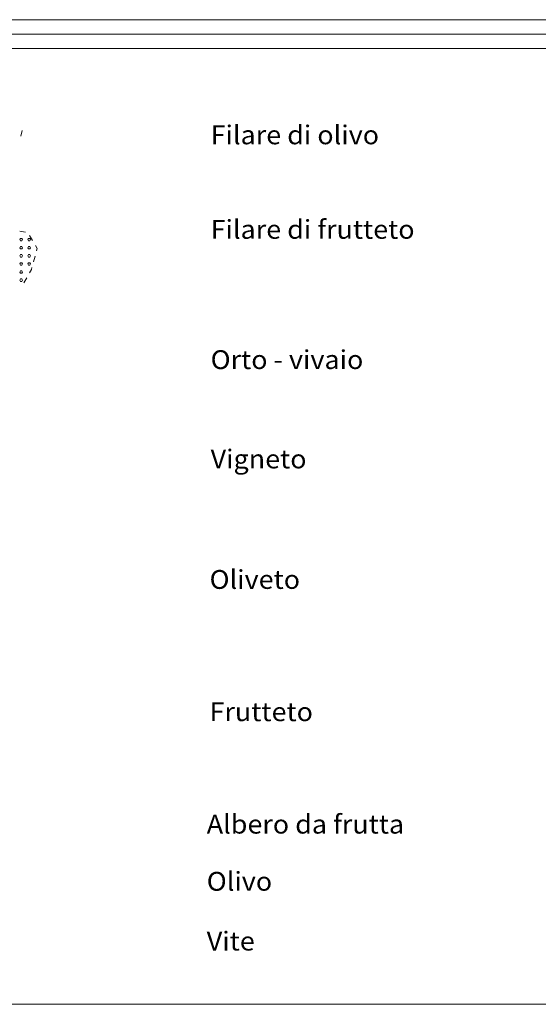
# Model space of a CAD drawing. Extents: x 2586745 to 2591569, y 4494072 to 4497530.
# Drawn here: x 2589576 to 2589800, y 4494072 to 4494497 of the extents above; entities that cross this region are included whole.
import ezdxf

# ---------------------------------------------------------------- set-up
doc = ezdxf.new("R2010")
doc.units = 0
doc.header["$LTSCALE"] = 5
doc.header["$MEASUREMENT"] = 0
for name, color, linetype in [('60600000', 1, 'Continuous'), ('60700000', 16, 'Continuous'), ('A0180000', 2, 'Continuous'), ('C1', 1, 'Continuous'), ('C4', 8, 'Continuous'), ('C6070000', 1, 'Continuous')]:
    doc.layers.add(name, color=color, linetype=linetype)
doc.styles.add('SIMPLEX', font='simplex.shx', dxfattribs={"width": 1.05})

msp = doc.modelspace()

# ---------------------------------------------------------------- linework, layer by layer
at = {"layer": '60600000', "linetype": 'Continuous', "lineweight": 0, "flags": 128}
msp.add_lwpolyline([(2589576.45, 4494446.7), (2589576.97, 4494449.15)], dxfattribs=at)
at = {"layer": '60700000', "linetype": 'Continuous', "lineweight": 0, "flags": 128}
for points in [[(2589576.04, 4494405.74), (2589578.49, 4494405.29)], [(2589580.26, 4494403.84), (2589581.52, 4494401.69)], [(2589582.79, 4494399.53), (2589583.56, 4494398.22), (2589583.3, 4494397.28)], [(2589582.62, 4494394.87), (2589581.95, 4494392.46)], [(2589581.27, 4494390.05), (2589581.04, 4494389.22), (2589580.25, 4494387.79)], [(2589579.03, 4494385.61), (2589577.82, 4494383.42)]]:
    msp.add_lwpolyline(points, dxfattribs=at)
at = {"layer": 'C1', "linetype": 'Continuous', "lineweight": 0}
for p, q in [((2586851, 4494497), (2590506.2, 4494497)), ((2586838.5, 4494484.5), (2590518.7, 4494484.5)), ((2586744.75, 4494072), (2591568.7, 4494072))]:
    msp.add_line(p, q, dxfattribs=at)
at = {"layer": 'C4', "linetype": 'Continuous', "lineweight": 0}
msp.add_line((2586844.75, 4494490.75), (2590512.45, 4494490.75), dxfattribs=at)
at = {"layer": 'C6070000', "linetype": 'Continuous', "lineweight": 0, "flags": 128}
for points in [[(2589577.2, 4494402.08), (2589576.9, 4494402.6), (2589576.3, 4494402.6), (2589576, 4494402.08), (2589576.3, 4494401.56), (2589576.9, 4494401.56), (2589577.2, 4494402.08)], [(2589580.7, 4494402.08), (2589580.4, 4494402.6), (2589579.8, 4494402.6), (2589579.5, 4494402.08), (2589579.8, 4494401.56), (2589580.4, 4494401.56), (2589580.7, 4494402.08)], [(2589577.2, 4494398.58), (2589576.9, 4494399.1), (2589576.3, 4494399.1), (2589576, 4494398.58), (2589576.3, 4494398.06), (2589576.9, 4494398.06), (2589577.2, 4494398.58)], [(2589580.7, 4494398.58), (2589580.4, 4494399.1), (2589579.8, 4494399.1), (2589579.5, 4494398.58), (2589579.8, 4494398.06), (2589580.4, 4494398.06), (2589580.7, 4494398.58)], [(2589577.2, 4494395.08), (2589576.9, 4494395.6), (2589576.3, 4494395.6), (2589576, 4494395.08), (2589576.3, 4494394.56), (2589576.9, 4494394.56), (2589577.2, 4494395.08)], [(2589577.2, 4494391.58), (2589576.9, 4494392.1), (2589576.3, 4494392.1), (2589576, 4494391.58), (2589576.3, 4494391.06), (2589576.9, 4494391.06), (2589577.2, 4494391.58)], [(2589580.7, 4494395.08), (2589580.4, 4494395.6), (2589579.8, 4494395.6), (2589579.5, 4494395.08), (2589579.8, 4494394.56), (2589580.4, 4494394.56), (2589580.7, 4494395.08)], [(2589580.7, 4494391.58), (2589580.4, 4494392.1), (2589579.8, 4494392.1), (2589579.5, 4494391.58), (2589579.8, 4494391.06), (2589580.4, 4494391.06), (2589580.7, 4494391.58)], [(2589577.2, 4494388.08), (2589576.9, 4494388.6), (2589576.3, 4494388.6), (2589576, 4494388.08), (2589576.3, 4494387.56), (2589576.9, 4494387.56), (2589577.2, 4494388.08)], [(2589577.2, 4494384.58), (2589576.9, 4494385.1), (2589576.3, 4494385.1), (2589576, 4494384.58), (2589576.3, 4494384.06), (2589576.9, 4494384.06), (2589577.2, 4494384.58)]]:
    msp.add_lwpolyline(points, dxfattribs=at)

# ---------------------------------------------------------------- texts
at = {"layer": 'A0180000', "linetype": 'Continuous', "lineweight": 0, "style": 'SIMPLEX', "width": 1.05}
for s, p in [('Filare di olivo', (2589658.47, 4494443.22)), ('Filare di frutteto', (2589658.47, 4494402.43)), ('Orto - vivaio', (2589658.46, 4494346.2)), ('Vigneto', (2589658.46, 4494303.33)), ('Oliveto', (2589658, 4494251.32)), ('Frutteto', (2589658, 4494194.22)), ('Albero da frutta', (2589656.78, 4494145.69)), ('Olivo', (2589656.78, 4494121.02)), ('Vite', (2589656.78, 4494095.22))]:
    msp.add_text(s, height=8.125, dxfattribs=at).set_placement(p)

doc.saveas('drawing.dxf')
